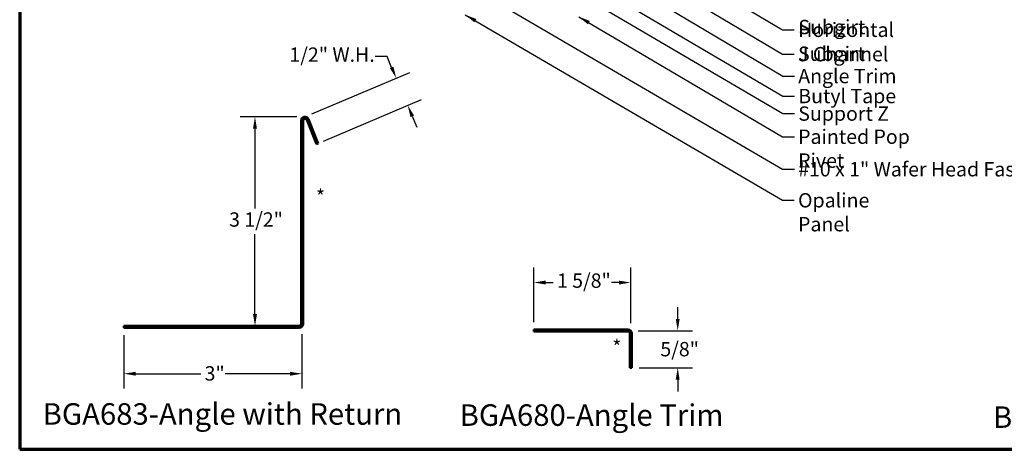
# Model space of a CAD drawing. Units: inches. Extents: x 0.6 to 33.4, y 0.6 to 21.4.
# Drawn here: x 0.6 to 17.1, y 0.6 to 7.8 of the extents above; entities that cross this region are included whole.
import ezdxf

# ---------------------------------------------------------------- set-up
doc = ezdxf.new("R2010")
doc.units = ezdxf.units.IN
doc.header["$LTSCALE"] = 2
doc.header["$MEASUREMENT"] = 0
doc.layers.get('0').update_dxf_attribs({"lineweight": 13})
for name, color, linetype, lineweight in [('Border (ANSI)', 7, 'Continuous', 70), ('Dimension (ANSI)', 7, 'Continuous', 25), ('Symbol (ANSI)', 7, 'Continuous', 25), ('Visible (ANSI)', 7, 'Continuous', 50)]:
    doc.layers.add(name, color=color, linetype=linetype, lineweight=lineweight)
doc.styles.add('Label Text (ANSI)', font='tahoma.ttf')
doc.styles.add('Note Text (ANSI)', font='tahoma.ttf')
doc.dimstyles.new('Architectural (ANSI)', dxfattribs={"dimscale": 2, "dimtxt": 0.12, "dimasz": 0.098425, "dimexe": 0.125, "dimexo": 0.0625, "dimgap": 0.031496, "dimtad": 0, "dimtih": 1, "dimtoh": 1, "dimdec": 4, "dimrnd": 1e-08, "dimzin": 3, "dimdsep": 46, "dimlunit": 4, "dimtxsty": 'Note Text (ANSI)', "dimcen": 0.09, "dimdle": 0.393701, "dimclrd": 256, "dimclre": 256, "dimclrt": 256, "dimadec": 0, "dimazin": 3, "dimtfac": 1, "dimtofl": 0, "dimtmove": 0, "dimatfit": 3, "dimfxl": 0, "dimfrac": 2, "dimtolj": 1, "dimtzin": 12, "dimlwd": -1, "dimlwe": -1, "dimarcsym": 0})
doc.dimstyles.new('Default (ANSI)$7', dxfattribs={"dimscale": 2, "dimtxt": 0.12, "dimasz": 0.098425, "dimexe": 0.125, "dimexo": 0.0625, "dimgap": 0.031496, "dimtad": 0, "dimtih": 1, "dimtoh": 1, "dimrnd": 1e-08, "dimzin": 4, "dimdsep": 46, "dimtxsty": 'Note Text (ANSI)', "dimcen": 0.09, "dimdle": 0.393701, "dimclrd": 256, "dimclre": 256, "dimclrt": 256, "dimadec": 0, "dimazin": 1, "dimtfac": 1, "dimtofl": 0, "dimtmove": 0, "dimatfit": 3, "dimfxl": 0, "dimtolj": 1, "dimtzin": 4, "dimlwd": -1, "dimlwe": -1, "dimarcsym": 0})

# ---------------------------------------------------------------- blocks, each defined once
blk = doc.blocks.new('Borders ATAS A Border')
at = {"layer": 'Border (ANSI)'}
for p, q in [((0.3, 10.7), (0.3, 0.3)), ((0.3, 0.3), (16.7, 0.3))]:
    blk.add_line(p, q, dxfattribs=at)
blk = doc.blocks.new('*D8')
at = {"layer": 'Defpoints', "color": 0, "transparency": 16777216}
for p in [(5.328, 2.652), (2.347, 2.633), (2.347, 1.865)]:
    blk.add_point(p, dxfattribs=at)
at = {"layer": 'Dimension (ANSI)', "transparency": 16777216}
for p, q in [((2.347, 2.508), (2.347, 1.615)), ((5.328, 2.527), (5.328, 1.615)), ((2.543, 1.865), (3.635, 1.865)), ((5.131, 1.865), (4.04, 1.865))]:
    blk.add_line(p, q, dxfattribs=at)
for points in [[(2.543, 1.897), (2.543, 1.832), (2.347, 1.865)], [(5.131, 1.897), (5.131, 1.832), (5.328, 1.865)]]:
    blk.add_solid(points, dxfattribs=at)
at = {"layer": 'Dimension (ANSI)', "transparency": 16777216, "insert": (3.698, 1.99), "char_height": 0.24, "attachment_point": 1, "style": 'Note Text (ANSI)'}
blk.add_mtext('\\A1;3"', dxfattribs=at)
blk = doc.blocks.new('*D9')
at = {"layer": 'Defpoints', "color": 0, "transparency": 16777216}
for p in [(4.542, 6.164), (5.366, 6.164), (4.542, 2.665)]:
    blk.add_point(p, dxfattribs=at)
at = {"layer": 'Dimension (ANSI)', "transparency": 16777216}
for p, q in [((5.241, 6.164), (4.292, 6.164)), ((4.542, 5.967), (4.542, 4.629)), ((4.542, 2.862), (4.542, 4.2))]:
    blk.add_line(p, q, dxfattribs=at)
for points in [[(4.509, 5.967), (4.575, 5.967), (4.542, 6.164)], [(4.509, 2.862), (4.575, 2.862), (4.542, 2.665)]]:
    blk.add_solid(points, dxfattribs=at)
at = {"layer": 'Dimension (ANSI)', "transparency": 16777216, "insert": (4.108, 4.566), "char_height": 0.24, "attachment_point": 1, "style": 'Note Text (ANSI)'}
blk.add_mtext('\\A1;3 1/2"', dxfattribs=at)
blk = doc.blocks.new('*D10')
at = {"layer": 'Defpoints', "color": 0, "transparency": 16777216}
for p in [(7.101, 6.356), (5.379, 6.165), (5.572, 5.709)]:
    blk.add_point(p, dxfattribs=at)
at = {"layer": 'Dimension (ANSI)', "transparency": 16777216}
for p, q in [((6.754, 7.175), (6.557, 7.175)), ((6.831, 6.993), (6.754, 7.175)), ((5.494, 6.214), (7.138, 6.909)), ((5.687, 5.758), (7.331, 6.453)), ((7.177, 6.174), (7.254, 5.993))]:
    blk.add_line(p, q, dxfattribs=at)
for points in [[(6.861, 7.006), (6.801, 6.981), (6.908, 6.812)], [(7.207, 6.187), (7.147, 6.162), (7.101, 6.356)]]:
    blk.add_solid(points, dxfattribs=at)
at = {"layer": 'Dimension (ANSI)', "transparency": 16777216, "insert": (5.119, 7.326), "char_height": 0.24, "attachment_point": 1, "style": 'Note Text (ANSI)'}
blk.add_mtext('\\A1;1/2"{ W.H.}', dxfattribs=at)
blk = doc.blocks.new('*D13')
at = {"layer": 'Defpoints', "color": 0, "transparency": 16777216}
for p in [(9.214, 3.391), (9.214, 2.604), (10.836, 2.585)]:
    blk.add_point(p, dxfattribs=at)
at = {"layer": 'Dimension (ANSI)', "transparency": 16777216}
for p, q in [((9.214, 2.729), (9.214, 3.641)), ((10.836, 2.71), (10.836, 3.641)), ((9.411, 3.391), (9.538, 3.391)), ((10.639, 3.391), (10.512, 3.391))]:
    blk.add_line(p, q, dxfattribs=at)
for points in [[(9.411, 3.424), (9.411, 3.358), (9.214, 3.391)], [(10.639, 3.424), (10.639, 3.358), (10.836, 3.391)]]:
    blk.add_solid(points, dxfattribs=at)
at = {"layer": 'Dimension (ANSI)', "transparency": 16777216, "insert": (9.601, 3.543), "char_height": 0.24, "attachment_point": 1, "style": 'Note Text (ANSI)'}
blk.add_mtext('\\A1;1 5/8"', dxfattribs=at)
blk = doc.blocks.new('*D14')
at = {"layer": 'Defpoints', "color": 0}
for p in [(10.836, 2.585), (10.855, 1.963), (11.624, 1.963)]:
    blk.add_point(p, dxfattribs=at)
at = {"layer": 'Dimension (ANSI)'}
for p, q in [((11.624, 2.782), (11.624, 2.979)), ((10.961, 2.585), (11.874, 2.585)), ((10.98, 1.963), (11.874, 1.963)), ((11.624, 1.766), (11.624, 1.569))]:
    blk.add_line(p, q, dxfattribs=at)
for points in [[(11.591, 2.782), (11.656, 2.782), (11.624, 2.585)], [(11.591, 1.766), (11.656, 1.766), (11.624, 1.963)]]:
    blk.add_solid(points, dxfattribs=at)
at = {"layer": 'Dimension (ANSI)', "insert": (11.333, 2.396), "char_height": 0.24, "attachment_point": 1, "style": 'Note Text (ANSI)'}
blk.add_mtext('\\A1;5/8"', dxfattribs=at)

msp = doc.modelspace()

# ---------------------------------------------------------------- linework, layer by layer
at = {"layer": 'Visible (ANSI)', "color": 1, "true_color": 0xff0000}
for p, q in [((5.40826, 6.11324), (5.57159, 5.70898)), ((5.43793, 6.12522), (5.60126, 5.72097)), ((5.31459, 2.69725), (5.31459, 6.10125)), ((5.34659, 2.69725), (5.34659, 6.10125)), ((5.60126, 5.72097), (5.57159, 5.70898)), ((2.34659, 2.66525), (5.28259, 2.66525)), ((2.34659, 2.66525), (2.34659, 2.63325)), ((2.34659, 2.63325), (5.28259, 2.63325)), ((10.79101, 2.60364), (9.21401, 2.60364)), ((9.21401, 2.60364), (9.21401, 2.57164)), ((9.21401, 2.57164), (10.79101, 2.57164)), ((10.82301, 2.53964), (10.82301, 1.96264)), ((10.85501, 1.96264), (10.85501, 2.53964)), ((10.85501, 1.96264), (10.82301, 1.96264))]:
    msp.add_line(p, q, dxfattribs=at)
for centre, radius, start, end in [((5.37859, 6.10125), 0.064, 22, 180), ((5.37859, 6.10125), 0.032, 22, 180), ((5.28259, 2.69725), 0.032, 270, 0), ((5.28259, 2.69725), 0.064, 270, 0), ((10.79101, 2.53964), 0.064, 0, 90), ((10.79101, 2.53964), 0.032, 0, 90)]:
    msp.add_arc(centre, radius, start, end, dxfattribs=at)

# ---------------------------------------------------------------- block references
at = {"xscale": 2, "yscale": 2, "zscale": 2}
msp.add_blockref('Borders ATAS A Border', (0, 0), dxfattribs=at)

# ---------------------------------------------------------------- texts
at = {"layer": 'Symbol (ANSI)', "char_height": 0.24, "attachment_point": 1, "style": 'Note Text (ANSI)'}
for s, insert, width in [('{Vertical Subgirt }', (13.64627, 8.1876), 2.3204539), ('{Horizontal Subgirt }', (13.64029, 7.74154), 2.7092382), ('{J Channel }', (13.63967, 7.33365), 1.5162398), ('{Angle Trim }', (13.64251, 6.9677), 1.6840843), ('{Butyl Tape }', (13.64401, 6.63291), 1.6570502), ('{Support Z }', (13.64366, 6.33935), 1.5319935), ('{Painted Pop Rivet }', (13.64157, 5.95238), 2.6629497), ('{#10 x 1" Wafer Head Fastener}', (13.64119, 5.40752), 4.4660617), ('{Opaline Panel }', (13.64016, 4.8879), 2.0925122)]:
    msp.add_mtext(s, dxfattribs=dict(at, insert=insert, width=width))
at = {"layer": 'Symbol (ANSI)'}
for s, insert, char_height, attachment_point, style in [('*', (5.56279, 4.94663), 0.24, 1, 'Note Text (ANSI)'), ('*', (10.52789, 2.42983), 0.24, 1, 'Note Text (ANSI)'), ('BGA683-Angle with Return ', (0.98455, 0.89885), 0.36, 7, 'Label Text (ANSI)'), ('BGA680-Angle Trim', (7.9708, 0.87973), 0.36, 7, 'Label Text (ANSI)')]:
    msp.add_mtext(s, dxfattribs=dict(at, insert=insert, char_height=char_height, attachment_point=attachment_point, style=style))
at = {"layer": 'Symbol (ANSI)', "insert": (16.90566, 0.8461), "char_height": 0.36, "attachment_point": 7, "line_spacing_factor": 1.94635, "style": 'Label Text (ANSI)'}
msp.add_mtext('BGA681-Support Z ', dxfattribs=at)

# ---------------------------------------------------------------- dimensions: what is measured, and where the dimension line sits
at = {"layer": 'Dimension (ANSI)'}
dim = msp.add_linear_dim(base=(7.10056, 6.35574), p1=(5.37859, 6.16525), p2=(5.57159, 5.70898), angle=112.928188, text='<>{ W.H.}', dimstyle='Architectural (ANSI)', override={"dimdec": 4, "dimlfac": 1, "dimtp": 0, "dimtm": 0, "dimtdec": 2, "dimatfit": 1}, dxfattribs=at)
dim.commit()
dim.dimension.update_dxf_attribs({"geometry": '*D10', "text_midpoint": (5.80658, 7.1746), "dimtype": 160})
for base, p1, p2, angle, override, picture, middle in [((4.54203, 6.16407), (4.54203, 2.66525), (5.36638, 6.16407), 270, {"dimdec": 4, "dimlfac": 1, "dimse1": 1, "dimtp": 0, "dimtm": 0, "dimtdec": 2, "dimatfit": 1}, '*D9', (4.54203, 4.41466)), ((9.214007, 3.391037), (10.836262, 2.58489), (9.214007, 2.603635), 180, {"dimtih": 0, "dimtoh": 0, "dimdec": 4, "dimlfac": 1, "dimtp": 0, "dimtm": 0, "dimtdec": 2, "dimatfit": 1}, '*D13', (10.025134, 3.391037)), ((11.623663, 1.962635), (10.836262, 2.58489), (10.855007, 1.962635), 90, {"dimdec": 4, "dimlfac": 1, "dimtp": 0, "dimtm": 0, "dimtdec": 2, "dimatfit": 2}, '*D14', (11.623663, 2.244515)), ((2.346587, 1.864593), (5.327842, 2.651995), (2.346587, 2.63325), 180, {"dimtih": 0, "dimtoh": 0, "dimdec": 4, "dimlfac": 1, "dimtp": 0, "dimtm": 0, "dimtdec": 2, "dimatfit": 1}, '*D8', (3.837214, 1.864593))]:
    dim = msp.add_linear_dim(base=base, p1=p1, p2=p2, angle=angle, dimstyle='Architectural (ANSI)', override=override, dxfattribs=at)
    dim.commit()
    dim.dimension.update_dxf_attribs({"geometry": picture, "text_midpoint": middle, "dimtype": 160})

# ---------------------------------------------------------------- leaders
at = {"layer": 'Symbol (ANSI)', "annotation_type": 0, "has_hookline": 1, "hookline_direction": 0}
for points, text_width in [([(11.02051, 9.02042), (13.38045, 7.62154), (13.5773, 7.62154)], 2.58165), ([(9.8686, 8.57899), (13.38417, 6.51291), (13.58102, 6.51291)], 1.52124), ([(7.92521, 8.47399), (13.38135, 5.28752), (13.5782, 5.28752)], 4.44282), ([(9.56871, 8.45838), (13.38382, 6.21935), (13.58067, 6.21935)], 1.40954), ([(11.12776, 8.55025), (13.37983, 7.21365), (13.57668, 7.21365)], 1.38955), ([(11.10451, 8.19937), (13.38267, 6.8477), (13.57952, 6.8477)], 1.56056), ([(8.06513, 7.87299), (13.38032, 4.7679), (13.57717, 4.7679)], 1.95643), ([(9.96571, 7.84099), (13.38173, 5.83238), (13.57858, 5.83238)], 2.53539)]:
    msp.add_leader(points, dimstyle='Default (ANSI)$7', override={"dimtad": 0}, dxfattribs=dict(at, text_width=text_width))

doc.saveas('drawing.dxf')
